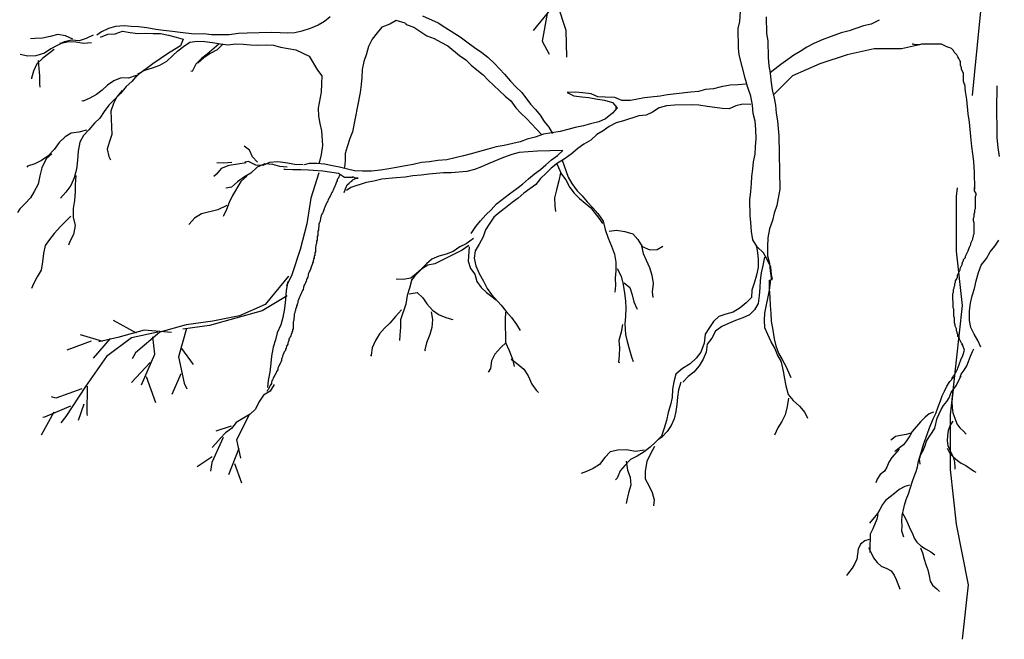
# Model space of a CAD drawing. Units: metres. Extents: x 144336.9 to 144369.6, y 6389187.2 to 6389210.6.
# Drawn here: x 144338.8 to 144340.2, y 6389201.6 to 6389202.6 of the extents above; entities that cross this region are included whole.
import ezdxf

# ---------------------------------------------------------------- set-up
doc = ezdxf.new("R2010")
doc.units = ezdxf.units.M
doc.layers.add('M-TRÄD', color=3, linetype='Continuous')

msp = doc.modelspace()

# ---------------------------------------------------------------- linework, layer by layer
at = {"layer": 'M-TRÄD'}
for p, q in [((144340.1888, 6389202.4789), (144340.1877, 6389202.4907)), ((144340.2369, 6389202.476), (144340.2367, 6389202.4878)), ((144340.1908, 6389202.4671), (144340.1888, 6389202.4789)), ((144340.2362, 6389202.4633), (144340.2369, 6389202.476)), ((144340.1929, 6389202.4454), (144340.1908, 6389202.4671)), ((144340.2371, 6389202.4088), (144340.2362, 6389202.4633)), ((144340.1949, 6389202.4327), (144340.1929, 6389202.4454)), ((144340.1971, 6389202.4109), (144340.1949, 6389202.4327)), ((144340.1983, 6389202.3955), (144340.1971, 6389202.4109)), ((144340.2382, 6389202.3943), (144340.2371, 6389202.4088)), ((144340.2002, 6389202.3846), (144340.1983, 6389202.3955)), ((144340.2403, 6389202.3807), (144340.2382, 6389202.3943)), ((144340.2013, 6389202.3729), (144340.2002, 6389202.3846)), ((144340.2025, 6389202.3565), (144340.2013, 6389202.3729)), ((144340.2029, 6389202.332), (144340.2025, 6389202.3565)), ((144340.2028, 6389202.3304), (144340.2029, 6389202.332)), ((144340.2333, 6389202.2444), (144340.2396, 6389202.2536)), ((144340.2209, 6389202.2261), (144340.2262, 6389202.2361)), ((144340.2262, 6389202.2361), (144340.2333, 6389202.2444)), ((144340.2086, 6389202.205), (144340.2129, 6389202.216)), ((144340.2129, 6389202.216), (144340.2209, 6389202.2261)), ((144340.2051, 6389202.1922), (144340.2086, 6389202.205)), ((144340.2026, 6389202.1804), (144340.2051, 6389202.1922)), ((144340.1991, 6389202.1694), (144340.2026, 6389202.1804)), ((144340.195, 6389202.1467), (144340.1966, 6389202.1585)), ((144340.1966, 6389202.1585), (144340.1991, 6389202.1694)), ((144340.1952, 6389202.1321), (144340.195, 6389202.1467)), ((144340.1972, 6389202.1213), (144340.1952, 6389202.1321)), ((144340.2019, 6389202.1114), (144340.1972, 6389202.1213)), ((144340.2075, 6389202.1015), (144340.2019, 6389202.1114)), ((144340.2122, 6389202.0915), (144340.2075, 6389202.1015))]:
    msp.add_line(p, q, dxfattribs=at)
for points in [[(144340.2703, 6389203.1195), (144340.2683, 6389203.0027), (144340.2689, 6389202.93), (144340.2579, 6389202.8506), (144340.2482, 6389202.7612), (144340.2206, 6389202.6785), (144340.2114, 6389202.5958), (144340.2022, 6389202.5038), (144340.1988, 6389202.4731)], [(144339.5987, 6389202.8611), (144339.5619, 6389202.8164), (144339.5543, 6389202.7746), (144339.5495, 6389202.733), (144339.5535, 6389202.6923), (144339.5604, 6389202.6519), (144339.5702, 6389202.6117), (144339.5829, 6389202.5719), (144339.5839, 6389202.5309)], [(144339.5704, 6389202.6163), (144339.5336, 6389202.5716)], [(144339.8966, 6389202.1945), (144339.8948, 6389202.2019), (144339.8937, 6389202.2128), (144339.889, 6389202.2236), (144339.8825, 6389202.2344), (144339.8733, 6389202.2434), (144339.8667, 6389202.2542), (144339.8647, 6389202.2668), (144339.8636, 6389202.2804), (144339.8625, 6389202.2913), (144339.8621, 6389202.3149), (144339.8637, 6389202.3277), (144339.8645, 6389202.3395), (144339.8652, 6389202.3504), (144339.8668, 6389202.3613), (144339.8676, 6389202.3722), (144339.8701, 6389202.3841), (144339.8708, 6389202.395), (144339.8715, 6389202.4077), (144339.8713, 6389202.4213), (144339.8702, 6389202.434), (144339.8673, 6389202.4458), (144339.8662, 6389202.4585), (144339.8633, 6389202.472), (144339.8585, 6389202.4865), (144339.8547, 6389202.4991), (144339.8459, 6389202.5344), (144339.8448, 6389202.5453), (144339.8444, 6389202.5743), (144339.8469, 6389202.5853), (144339.8484, 6389202.6089)], [(144339.226, 6389202.5919), (144339.2173, 6389202.5852), (144339.2079, 6389202.5796), (144339.1958, 6389202.5746), (144339.183, 6389202.5706), (144339.1723, 6389202.568), (144339.1611, 6389202.5674), (144339.1501, 6389202.5677), (144339.1364, 6389202.5685), (144339.1001, 6389202.5673), (144339.0871, 6389202.567), (144339.0728, 6389202.5651), (144339.0589, 6389202.5651), (144339.0459, 6389202.5648), (144339.0342, 6389202.5662), (144339.0203, 6389202.5661), (144338.9986, 6389202.5684), (144338.9868, 6389202.5698), (144338.9733, 6389202.5715), (144338.9615, 6389202.5728), (144338.9481, 6389202.5754), (144338.9355, 6389202.577), (144338.9244, 6389202.5773), (144338.9136, 6389202.5784), (144338.9004, 6389202.5773), (144338.8897, 6389202.5747), (144338.8794, 6389202.5693), (144338.872, 6389202.5643)], [(144339.3659, 6389202.5934), (144339.3898, 6389202.5832), (144339.4013, 6389202.5754), (144339.4227, 6389202.562), (144339.4333, 6389202.5544), (144339.4446, 6389202.5458), (144339.456, 6389202.538), (144339.4648, 6389202.5308), (144339.475, 6389202.5214), (144339.4904, 6389202.5054), (144339.4993, 6389202.4945), (144339.5078, 6389202.4854), (144339.5164, 6389202.4773), (144339.5296, 6389202.4599), (144339.5373, 6389202.4519), (144339.544, 6389202.4433), (144339.5504, 6389202.4337), (144339.5571, 6389202.425), (144339.5627, 6389202.4156)], [(144339.5546, 6389202.5971), (144339.547, 6389202.5553), (144339.5577, 6389202.5358)], [(144339.8868, 6389202.5923), (144339.8872, 6389202.5669), (144339.8892, 6389202.556), (144339.8896, 6389202.5306), (144339.8907, 6389202.5179), (144339.8927, 6389202.507), (144339.8937, 6389202.4961), (144339.8958, 6389202.4816), (144339.8987, 6389202.469), (144339.9007, 6389202.4581), (144339.9018, 6389202.4463), (144339.9038, 6389202.4345), (144339.9049, 6389202.4228), (144339.906, 6389202.4119), (144339.9073, 6389202.3311), (144339.9048, 6389202.3174), (144339.9031, 6389202.3065), (144339.8988, 6389202.2946), (144339.8962, 6389202.2837), (144339.8919, 6389202.2709), (144339.8894, 6389202.2572), (144339.8887, 6389202.2436), (144339.8889, 6389202.23), (144339.8918, 6389202.2182), (144339.8929, 6389202.2074), (144339.8949, 6389202.1929)], [(144339.3396, 6389202.5826), (144339.3257, 6389202.5864), (144339.3163, 6389202.5808), (144339.3044, 6389202.5766), (144339.2972, 6389202.5679), (144339.2897, 6389202.5582), (144339.2839, 6389202.5473), (144339.2808, 6389202.5359), (144339.2768, 6389202.5247), (144339.2743, 6389202.5122), (144339.2739, 6389202.5003), (144339.2727, 6389202.4894), (144339.2713, 6389202.4776), (144339.2598, 6389202.4179), (144339.2559, 6389202.4076), (144339.2517, 6389202.3954), (144339.2487, 6389202.3849), (144339.2485, 6389202.3739), (144339.2474, 6389202.3639)], [(144339.3396, 6389202.5826), (144339.3413, 6389202.5806), (144339.3525, 6389202.5766), (144339.3722, 6389202.5635), (144339.3834, 6389202.5595), (144339.3934, 6389202.5538), (144339.4043, 6389202.548), (144339.4218, 6389202.5335), (144339.4317, 6389202.527), (144339.4394, 6389202.519), (144339.4481, 6389202.5118), (144339.4578, 6389202.5044), (144339.4655, 6389202.4964), (144339.4913, 6389202.472), (144339.5, 6389202.4647), (144339.5072, 6389202.4541), (144339.5149, 6389202.4461), (144339.5235, 6389202.438), (144339.5389, 6389202.422), (144339.5465, 6389202.4132)], [(144340.058, 6389202.5871), (144340.0558, 6389202.5859), (144340.0459, 6389202.5812), (144340.0341, 6389202.5783), (144340.0124, 6389202.5707), (144340.0007, 6389202.5678), (144339.9853, 6389202.5621), (144339.9718, 6389202.5573), (144339.9592, 6389202.5517), (144339.9483, 6389202.546), (144339.9385, 6389202.5395), (144339.9286, 6389202.5339), (144339.9196, 6389202.5274), (144339.9088, 6389202.52), (144339.8998, 6389202.5126), (144339.8926, 6389202.5073)], [(144338.8665, 6389202.5645), (144338.8562, 6389202.5591), (144338.8453, 6389202.5556), (144338.8345, 6389202.5568), (144338.8229, 6389202.5544), (144338.8023, 6389202.5436), (144338.7927, 6389202.5371), (144338.7799, 6389202.5331), (144338.7678, 6389202.5327), (144338.7562, 6389202.535)], [(144338.8357, 6389202.5584), (144338.8246, 6389202.5633), (144338.813, 6389202.5656), (144338.8013, 6389202.5623), (144338.7897, 6389202.5599), (144338.7785, 6389202.5593), (144338.7719, 6389202.5587)], [(144338.8779, 6389202.5613), (144338.8889, 6389202.5657), (144338.9001, 6389202.5663), (144338.9111, 6389202.5706), (144338.9227, 6389202.5683), (144338.9345, 6389202.567), (144338.9457, 6389202.5676), (144338.9576, 6389202.5671), (144338.9687, 6389202.5668), (144338.9811, 6389202.5644), (144338.9925, 6389202.5613), (144339.0031, 6389202.5583), (144338.9992, 6389202.548), (144338.9898, 6389202.5424), (144338.9793, 6389202.5361), (144338.957, 6389202.521), (144338.9354, 6389202.5049), (144338.9305, 6389202.4999)], [(144338.8642, 6389202.5529), (144338.8519, 6389202.5515), (144338.8403, 6389202.5538), (144338.8293, 6389202.5541), (144338.8186, 6389202.5515), (144338.816, 6389202.552)], [(144338.9346, 6389202.5059), (144338.9449, 6389202.5113), (144338.9567, 6389202.5146), (144338.9677, 6389202.5189), (144338.9782, 6389202.5252), (144338.987, 6389202.5328), (144338.995, 6389202.5405), (144339.0037, 6389202.5471), (144339.0132, 6389202.5536), (144339.0246, 6389202.5551), (144339.0357, 6389202.5548), (144339.0474, 6389202.5534), (144339.0599, 6389202.551), (144339.0708, 6389202.5498), (144339.0831, 6389202.5511), (144339.0941, 6389202.5508), (144339.105, 6389202.5497), (144339.116, 6389202.5494), (144339.129, 6389202.5496), (144339.1401, 6389202.5493), (144339.1506, 6389202.5464), (144339.1737, 6389202.5419), (144339.1941, 6389202.5324), (144339.2067, 6389202.5114), (144339.2133, 6389202.5027), (144339.2129, 6389202.4908), (144339.2122, 6389202.478), (144339.2076, 6389202.4539), (144339.208, 6389202.4418), (144339.2104, 6389202.4303), (144339.2129, 6389202.4196), (144339.2141, 6389202.3972), (144339.2124, 6389202.3836), (144339.2095, 6389202.3731), (144339.2088, 6389202.3697)], [(144339.0571, 6389202.5506), (144339.0393, 6389202.5356), (144339.0307, 6389202.5289), (144339.0225, 6389202.5203), (144339.0167, 6389202.5094), (144339.0149, 6389202.5098)], [(144339.0637, 6389202.5512), (144339.0544, 6389202.5419), (144339.0442, 6389202.5365), (144339.0346, 6389202.53), (144339.0257, 6389202.5225), (144339.0255, 6389202.5216)], [(144340.1237, 6389202.5509), (144340.0921, 6389202.5438), (144340.0507, 6389202.5438), (144340.0093, 6389202.5346), (144339.968, 6389202.5209), (144339.9266, 6389202.5025), (144339.899, 6389202.4749)], [(144340.1871, 6389202.4901), (144340.1871, 6389202.4915), (144340.1857, 6389202.4942), (144340.1857, 6389202.5066), (144340.1829, 6389202.5122), (144340.1829, 6389202.5149), (144340.1815, 6389202.5191), (144340.1815, 6389202.5246), (144340.1802, 6389202.526), (144340.1788, 6389202.5288), (144340.1774, 6389202.5315), (144340.176, 6389202.5343), (144340.1719, 6389202.5384), (144340.1705, 6389202.5412), (144340.1677, 6389202.544), (144340.165, 6389202.5453), (144340.1608, 6389202.5467), (144340.1525, 6389202.5509), (144340.1221, 6389202.5509), (144340.1193, 6389202.5495), (144340.1124, 6389202.5495), (144340.1097, 6389202.5509), (144340.1083, 6389202.5509)], [(144338.8077, 6389202.5426), (144338.7903, 6389202.5293), (144338.7812, 6389202.5209), (144338.7763, 6389202.5098), (144338.7734, 6389202.4993), (144338.7732, 6389202.4984)], [(144338.7832, 6389202.526), (144338.7845, 6389202.5138), (144338.7851, 6389202.5025), (144338.7855, 6389202.4904), (144338.7856, 6389202.4858)], [(144338.9339, 6389202.5041), (144338.9336, 6389202.5036), (144338.9253, 6389202.4941), (144338.9165, 6389202.4866), (144338.908, 6389202.4762), (144338.8988, 6389202.4669), (144338.8906, 6389202.4583), (144338.8832, 6389202.4487), (144338.8767, 6389202.4388), (144338.8687, 6389202.4311), (144338.8602, 6389202.4208), (144338.8521, 6389202.4122), (144338.8464, 6389202.4022), (144338.8438, 6389202.3888), (144338.843, 6389202.3751), (144338.8413, 6389202.3615), (144338.8379, 6389202.3483), (144338.8328, 6389202.3364), (144338.8253, 6389202.3267), (144338.817, 6389202.3172)], [(144338.932, 6389202.5034), (144338.9201, 6389202.4993), (144338.909, 6389202.4996), (144338.898, 6389202.4952), (144338.8884, 6389202.4888), (144338.8805, 6389202.4811), (144338.8718, 6389202.4744), (144338.8615, 6389202.469), (144338.8514, 6389202.4645), (144338.8496, 6389202.4648)], [(144339.8557, 6389202.4901), (144339.8439, 6389202.489), (144339.8321, 6389202.4888), (144339.8185, 6389202.4859), (144339.8068, 6389202.4829), (144339.795, 6389202.4818), (144339.7842, 6389202.4789), (144339.7724, 6389202.4779), (144339.7506, 6389202.4757), (144339.737, 6389202.4737), (144339.7262, 6389202.4717), (144339.7026, 6389202.4695), (144339.6809, 6389202.4655), (144339.6681, 6389202.4653), (144339.6572, 6389202.4697), (144339.6426, 6389202.4703), (144339.6317, 6389202.4711), (144339.6217, 6389202.4755), (144339.6089, 6389202.4771), (144339.5971, 6389202.4778), (144339.5853, 6389202.4776), (144339.5954, 6389202.4723), (144339.6072, 6389202.4707), (144339.6181, 6389202.47), (144339.6309, 6389202.4674), (144339.6418, 6389202.4658), (144339.6537, 6389202.4623), (144339.6611, 6389202.4543), (144339.6539, 6389202.446), (144339.6432, 6389202.4377), (144339.6332, 6389202.433), (144339.6206, 6389202.43), (144339.6097, 6389202.4271), (144339.5971, 6389202.4242), (144339.5862, 6389202.4213), (144339.5745, 6389202.4184), (144339.5491, 6389202.4144), (144339.5365, 6389202.4096), (144339.5247, 6389202.4067), (144339.5139, 6389202.4029), (144339.503, 6389202.4), (144339.4894, 6389202.3971), (144339.4777, 6389202.3951), (144339.4668, 6389202.3922), (144339.4397, 6389202.3845), (144339.4279, 6389202.3816), (144339.4026, 6389202.3757), (144339.389, 6389202.3746), (144339.3763, 6389202.3726), (144339.3645, 6389202.3715), (144339.3519, 6389202.3686), (144339.3401, 6389202.3665), (144339.3265, 6389202.3636), (144339.3148, 6389202.3616), (144339.3021, 6389202.3596), (144339.2885, 6389202.3585), (144339.2749, 6389202.3582), (144339.263, 6389202.359), (144339.2521, 6389202.3615), (144339.2403, 6389202.3641), (144339.2293, 6389202.3666), (144339.2175, 6389202.3691), (144339.2057, 6389202.3699), (144339.1939, 6389202.3697), (144339.1866, 6389202.3677)], [(144338.9106, 6389202.4804), (144338.9023, 6389202.4709), (144338.8976, 6389202.4607), (144338.8935, 6389202.4494), (144338.8941, 6389202.4382), (144338.8944, 6389202.4252), (144338.895, 6389202.414), (144338.8908, 6389202.4019), (144338.8878, 6389202.3914), (144338.8904, 6389202.3807), (144338.8931, 6389202.3756)], [(144339.8635, 6389202.4593), (144339.8516, 6389202.46), (144339.8408, 6389202.4572), (144339.8309, 6389202.4525), (144339.82, 6389202.4532), (144339.8091, 6389202.4548), (144339.7972, 6389202.4565), (144339.7845, 6389202.4581), (144339.7736, 6389202.4588), (144339.7482, 6389202.4584), (144339.7355, 6389202.4573), (144339.7246, 6389202.4544), (144339.7147, 6389202.4479), (144339.7048, 6389202.4432), (144339.6939, 6389202.4421), (144339.6704, 6389202.4345), (144339.6596, 6389202.4316), (144339.6488, 6389202.4259), (144339.6398, 6389202.4194), (144339.6299, 6389202.4138), (144339.621, 6389202.4055), (144339.6102, 6389202.399), (144339.6012, 6389202.3925), (144339.5913, 6389202.3842), (144339.5806, 6389202.3767), (144339.5707, 6389202.3702), (144339.5608, 6389202.3628), (144339.5528, 6389202.3545), (144339.5447, 6389202.3471), (144339.5376, 6389202.3379), (144339.5196, 6389202.3249), (144339.5107, 6389202.3175), (144339.5017, 6389202.311), (144339.4918, 6389202.3027), (144339.4829, 6389202.2962), (144339.4739, 6389202.2888), (144339.4677, 6389202.2796), (144339.4615, 6389202.2695), (144339.458, 6389202.2586), (144339.4519, 6389202.2476), (144339.4457, 6389202.2375), (144339.444, 6389202.2266), (144339.4469, 6389202.2148), (144339.4517, 6389202.2031), (144339.4582, 6389202.1914), (144339.4638, 6389202.1806), (144339.4703, 6389202.1716), (144339.4851, 6389202.1555), (144339.4925, 6389202.1456), (144339.5008, 6389202.1367), (144339.5083, 6389202.1259), (144339.5139, 6389202.1169)], [(144339.6591, 6389202.4564), (144339.6591, 6389202.452)], [(144338.8565, 6389202.4206), (144338.8447, 6389202.4173), (144338.8334, 6389202.4158), (144338.824, 6389202.4102), (144338.8149, 6389202.4018), (144338.8073, 6389202.3912), (144338.798, 6389202.381), (144338.7884, 6389202.3746), (144338.7781, 6389202.3692), (144338.7672, 6389202.3657), (144338.766, 6389202.3641)], [(144339.1157, 6389202.3721), (144339.1083, 6389202.3801), (144339.1036, 6389202.39), (144339.0954, 6389202.3963)], [(144338.8042, 6389202.3845), (144338.7953, 6389202.3769), (144338.789, 6389202.3634), (144338.7857, 6389202.3511), (144338.7832, 6389202.3386), (144338.7774, 6389202.3277), (144338.7718, 6389202.3177), (144338.7637, 6389202.3091), (144338.7557, 6389202.3014), (144338.7518, 6389202.2957)], [(144339.4398, 6389202.2637), (144339.4469, 6389202.2747), (144339.454, 6389202.283), (144339.462, 6389202.2922), (144339.4701, 6389202.2996), (144339.4781, 6389202.3088), (144339.4979, 6389202.3237), (144339.5086, 6389202.332), (144339.5176, 6389202.3385), (144339.5266, 6389202.3468), (144339.5355, 6389202.3542), (144339.5445, 6389202.3607), (144339.5526, 6389202.3681), (144339.5615, 6389202.3755), (144339.5705, 6389202.382), (144339.5785, 6389202.3894), (144339.5404, 6389202.3888), (144339.5259, 6389202.3877), (144339.5123, 6389202.3865), (144339.5015, 6389202.3836), (144339.4888, 6389202.3789), (144339.4654, 6389202.3695), (144339.4554, 6389202.3648), (144339.4446, 6389202.3609), (144339.4329, 6389202.358), (144339.4093, 6389202.3558), (144339.3975, 6389202.3557), (144339.3757, 6389202.3535), (144339.3639, 6389202.3524), (144339.3512, 6389202.3513), (144339.3395, 6389202.3493), (144339.3259, 6389202.3482), (144339.3041, 6389202.346), (144339.2923, 6389202.3431), (144339.2806, 6389202.3411), (144339.2571, 6389202.3334), (144339.2508, 6389202.3288)], [(144339.0985, 6389202.3709), (144339.0858, 6389202.3689), (144339.0722, 6389202.3668), (144339.0605, 6389202.3621), (144339.0534, 6389202.3538), (144339.0498, 6389202.3501)], [(144339.0767, 6389202.3714), (144339.0649, 6389202.3703), (144339.054, 6389202.3711)], [(144339.1606, 6389202.3641), (144339.1497, 6389202.3653), (144339.1389, 6389202.3685), (144339.1268, 6389202.3694), (144339.1154, 6389202.3645), (144339.1058, 6389202.3555), (144339.096, 6389202.3497), (144339.0853, 6389202.3423), (144339.0761, 6389202.3341), (144339.0679, 6389202.3326)], [(144339.1848, 6389202.3677), (144339.1721, 6389202.3684), (144339.1584, 6389202.3709), (144339.1466, 6389202.3726), (144339.1339, 6389202.3714), (144339.124, 6389202.3667), (144339.1131, 6389202.3675), (144339.1021, 6389202.3727), (144339.0967, 6389202.3718)], [(144339.5696, 6389202.3694), (144339.5766, 6389202.3537), (144339.5832, 6389202.345), (144339.5893, 6389202.3337), (144339.596, 6389202.325), (144339.6037, 6389202.317), (144339.6212, 6389202.3025), (144339.6345, 6389202.2851), (144339.6388, 6389202.2788)], [(144339.5777, 6389202.3748), (144339.5867, 6389202.349), (144339.5923, 6389202.3396), (144339.6004, 6389202.3287), (144339.6081, 6389202.3208), (144339.6156, 6389202.3119), (144339.624, 6389202.3029), (144339.6316, 6389202.294), (144339.6395, 6389202.2823), (144339.6426, 6389202.2697), (144339.6475, 6389202.2567), (144339.6525, 6389202.2446), (144339.6567, 6389202.2327), (144339.6589, 6389202.2203), (144339.6591, 6389202.2073), (144339.658, 6389202.1964), (144339.6586, 6389202.1852), (144339.6576, 6389202.1752)], [(144338.8403, 6389202.3516), (144338.8395, 6389202.3378), (144338.8392, 6389202.3268), (144338.8386, 6389202.314), (144338.8362, 6389202.3015), (144338.8364, 6389202.2885), (144338.8395, 6389202.2759), (144338.8369, 6389202.2625), (144338.8311, 6389202.2516), (144338.8292, 6389202.2464)], [(144339.0997, 6389202.3506), (144339.0906, 6389202.3424), (144339.078, 6389202.3213), (144339.0728, 6389202.3107), (144339.0687, 6389202.3004), (144339.064, 6389202.2906), (144339.0635, 6389202.2898)], [(144339.2409, 6389202.3526), (144339.24, 6389202.3517), (144339.2391, 6389202.3499), (144339.2382, 6389202.3473), (144339.2364, 6389202.3455), (144339.2364, 6389202.3437), (144339.2356, 6389202.3419), (144339.2347, 6389202.3392), (144339.2338, 6389202.3375), (144339.2329, 6389202.3357), (144339.232, 6389202.333), (144339.2311, 6389202.3312), (144339.2302, 6389202.3295), (144339.2293, 6389202.3277), (144339.2284, 6389202.3259), (144339.2275, 6389202.3241), (144339.2267, 6389202.3223), (144339.2258, 6389202.3206), (144339.2249, 6389202.3188), (144339.224, 6389202.317), (144339.2231, 6389202.3152), (144339.2222, 6389202.3135), (144339.2213, 6389202.3108), (144339.2204, 6389202.3099), (144339.2195, 6389202.3072), (144339.2186, 6389202.3063), (144339.2178, 6389202.3037), (144339.2169, 6389202.3019), (144339.2169, 6389202.301), (144339.216, 6389202.2983), (144339.2151, 6389202.2966), (144339.2142, 6389202.2948), (144339.2133, 6389202.293), (144339.2124, 6389202.2912), (144339.2124, 6389202.2894), (144339.2115, 6389202.2877), (144339.2115, 6389202.2859), (144339.2106, 6389202.2841), (144339.2106, 6389202.2823), (144339.2097, 6389202.2805), (144339.2089, 6389202.2779), (144339.2089, 6389202.2734), (144339.208, 6389202.2725), (144339.208, 6389202.269), (144339.2071, 6389202.2672), (144339.2071, 6389202.261), (144339.2062, 6389202.2592), (144339.2062, 6389202.2539), (144339.2053, 6389202.2521), (144339.2053, 6389202.2485), (144339.2044, 6389202.2467), (144339.2044, 6389202.245), (144339.2035, 6389202.2432), (144339.2035, 6389202.2361), (144339.2026, 6389202.2343), (144339.2026, 6389202.2307), (144339.2017, 6389202.2298), (144339.2017, 6389202.2272), (144339.2008, 6389202.2254), (144339.2008, 6389202.2236), (144339.2, 6389202.2227), (144339.2, 6389202.2209), (144339.1991, 6389202.2192), (144339.1991, 6389202.2183), (144339.1982, 6389202.2156), (144339.1973, 6389202.2138), (144339.1973, 6389202.2129), (144339.1964, 6389202.2112), (144339.1955, 6389202.2085), (144339.1946, 6389202.2067), (144339.1937, 6389202.204), (144339.1928, 6389202.2023), (144339.1928, 6389202.2005), (144339.1919, 6389202.1978), (144339.1911, 6389202.196), (144339.1902, 6389202.1934), (144339.1893, 6389202.1916), (144339.1884, 6389202.1889), (144339.1875, 6389202.1871), (144339.1866, 6389202.1854), (144339.1857, 6389202.1827), (144339.1857, 6389202.1818), (144339.1848, 6389202.1791), (144339.1839, 6389202.1774), (144339.183, 6389202.1756), (144339.1822, 6389202.1738), (144339.1813, 6389202.172), (144339.1804, 6389202.1694), (144339.1795, 6389202.1676), (144339.1786, 6389202.1649), (144339.1777, 6389202.1631), (144339.1768, 6389202.1613), (144339.1768, 6389202.1587), (144339.1759, 6389202.1569), (144339.1759, 6389202.156), (144339.175, 6389202.1542), (144339.175, 6389202.1524), (144339.1741, 6389202.1507), (144339.1733, 6389202.1489), (144339.1733, 6389202.1471), (144339.1724, 6389202.1453), (144339.1724, 6389202.1436), (144339.1715, 6389202.1418), (144339.1715, 6389202.1382), (144339.1706, 6389202.1355), (144339.1706, 6389202.132), (144339.1697, 6389202.1302), (144339.1697, 6389202.1195), (144339.1688, 6389202.1178), (144339.1688, 6389202.116), (144339.1679, 6389202.1142), (144339.1679, 6389202.1133), (144339.167, 6389202.1106), (144339.1661, 6389202.1089), (144339.1652, 6389202.1071), (144339.1644, 6389202.1053), (144339.1635, 6389202.1035), (144339.1635, 6389202.1017), (144339.1626, 6389202.1), (144339.1617, 6389202.0982), (144339.1617, 6389202.0964), (144339.1608, 6389202.0946), (144339.1599, 6389202.0929), (144339.159, 6389202.0902), (144339.1581, 6389202.0884), (144339.1581, 6389202.0866), (144339.1563, 6389202.0848), (144339.1555, 6389202.0831), (144339.1546, 6389202.0804), (144339.1537, 6389202.0786), (144339.1537, 6389202.0768), (144339.1528, 6389202.0751), (144339.1519, 6389202.0733), (144339.1519, 6389202.0715), (144339.151, 6389202.0688), (144339.1501, 6389202.0671), (144339.1492, 6389202.0653), (144339.1474, 6389202.0617), (144339.1466, 6389202.0599), (144339.1466, 6389202.0573), (144339.1448, 6389202.0546), (144339.1439, 6389202.0528), (144339.1421, 6389202.0493), (144339.1412, 6389202.0475), (144339.1394, 6389202.0439), (144339.1386, 6389202.0421), (144339.1377, 6389202.0404), (144339.1368, 6389202.0386), (144339.1368, 6389202.0368), (144339.1359, 6389202.035), (144339.135, 6389202.0333), (144339.1341, 6389202.0315), (144339.1323, 6389202.0279), (144339.1314, 6389202.027), (144339.1305, 6389202.0252), (144339.1297, 6389202.0252)], [(144339.2605, 6389202.3489), (144339.2478, 6389202.3487), (144339.2386, 6389202.3549), (144339.2149, 6389202.3582), (144339.1931, 6389202.3597), (144339.1813, 6389202.3604), (144339.1695, 6389202.3602), (144339.1577, 6389202.3609), (144339.1559, 6389202.3609)], [(144339.2088, 6389202.3559), (144339.1966, 6389202.3172), (144339.1905, 6389202.2785), (144339.1803, 6389202.2398), (144339.168, 6389202.2011), (144339.1599, 6389202.1848)], [(144339.247, 6389202.3259), (144339.2489, 6389202.3317), (144339.2518, 6389202.3374), (144339.2547, 6389202.3403), (144339.2566, 6389202.3422), (144339.2585, 6389202.3431), (144339.2604, 6389202.3451), (144339.2642, 6389202.347), (144339.2662, 6389202.3479), (144339.2681, 6389202.3479), (144339.2642, 6389202.3479), (144339.2604, 6389202.3498), (144339.2594, 6389202.3489)], [(144339.5751, 6389202.3558), (144339.5727, 6389202.3434), (144339.5692, 6389202.3302), (144339.5659, 6389202.3179), (144339.5663, 6389202.3057), (144339.5674, 6389202.2972)], [(144340.1761, 6389202.333), (144340.1747, 6389202.32), (144340.1747, 6389202.2373), (144340.1838, 6389202.1545), (144340.1747, 6389202.0718), (144340.1655, 6389201.9891), (144340.1655, 6389201.9064), (144340.1747, 6389201.8236), (144340.193, 6389201.7317), (144340.1838, 6389201.649)], [(144340.1848, 6389202.0957), (144340.1827, 6389202.0978), (144340.1817, 6389202.0998), (144340.1796, 6389202.1039), (144340.1786, 6389202.107), (144340.1775, 6389202.108), (144340.1775, 6389202.1111), (144340.1765, 6389202.1121), (144340.1764, 6389202.1142), (144340.1754, 6389202.1162), (144340.1754, 6389202.1193), (144340.1743, 6389202.1214), (144340.1733, 6389202.1234), (144340.1733, 6389202.1255), (144340.1722, 6389202.1285), (144340.1722, 6389202.1358), (144340.1711, 6389202.1388), (144340.1711, 6389202.1491), (144340.17, 6389202.1512), (144340.1699, 6389202.1728), (144340.1709, 6389202.1748), (144340.1709, 6389202.179), (144340.1719, 6389202.181), (144340.1719, 6389202.1831), (144340.1729, 6389202.1851), (144340.1729, 6389202.1882), (144340.1739, 6389202.1903), (144340.1739, 6389202.1923), (144340.1749, 6389202.1934), (144340.1759, 6389202.1954), (144340.1769, 6389202.1975), (144340.1769, 6389202.2006), (144340.1779, 6389202.2027), (144340.1789, 6389202.2047), (144340.18, 6389202.2068), (144340.181, 6389202.2089), (144340.181, 6389202.2109), (144340.182, 6389202.213), (144340.183, 6389202.215), (144340.184, 6389202.2171), (144340.184, 6389202.2181), (144340.185, 6389202.2212), (144340.186, 6389202.2223), (144340.186, 6389202.2243), (144340.187, 6389202.2254), (144340.1891, 6389202.2274), (144340.1891, 6389202.2295), (144340.1901, 6389202.2315), (144340.1911, 6389202.2336), (144340.1921, 6389202.2357), (144340.1931, 6389202.2377), (144340.1941, 6389202.2408), (144340.1952, 6389202.2429), (144340.1962, 6389202.245), (144340.1972, 6389202.247), (144340.1972, 6389202.2491), (144340.1982, 6389202.2511), (144340.2002, 6389202.2553), (144340.2002, 6389202.2573), (144340.2012, 6389202.2594), (144340.2012, 6389202.2615), (144340.2022, 6389202.2635), (144340.2021, 6389202.28), (144340.2011, 6389202.2831), (144340.201, 6389202.2872), (144340.2021, 6389202.2892), (144340.202, 6389202.2933), (144340.203, 6389202.2964), (144340.203, 6389202.2995), (144340.204, 6389202.3016), (144340.2039, 6389202.3201), (144340.2049, 6389202.3222), (144340.2049, 6389202.3242), (144340.2028, 6389202.3283), (144340.2028, 6389202.3335)], [(144339.0692, 6389202.3065), (144339.0557, 6389202.2997), (144339.0308, 6389202.2934), (144339.0205, 6389202.2869), (144339.0121, 6389202.2781), (144339.0117, 6389202.2773)], [(144338.833, 6389202.2901), (144338.8171, 6389202.2747), (144338.8075, 6389202.2636), (144338.8003, 6389202.2548), (144338.7939, 6389202.2459), (144338.7915, 6389202.2334), (144338.79, 6389202.2207), (144338.7876, 6389202.2083), (144338.7819, 6389202.1983), (144338.7761, 6389202.1874), (144338.773, 6389202.1806)], [(144339.6486, 6389202.2676), (144339.66, 6389202.2691), (144339.6725, 6389202.2667), (144339.6848, 6389202.2634), (144339.6923, 6389202.2545), (144339.6986, 6389202.244), (144339.7106, 6389202.2389), (144339.7218, 6389202.2395), (144339.7302, 6389202.2444)], [(144339.4434, 6389202.2561), (144339.4321, 6389202.2481), (144339.4222, 6389202.2435), (144339.4124, 6389202.2368), (144339.4017, 6389202.2325), (144339.3905, 6389202.2294), (144339.3798, 6389202.2251), (144339.3717, 6389202.2177), (144339.354, 6389202.1996), (144339.3495, 6389202.1936)], [(144339.4359, 6389202.2455), (144339.4261, 6389202.2388), (144339.4159, 6389202.2334), (144339.406, 6389202.2287), (144339.3957, 6389202.2232), (144339.3847, 6389202.2181), (144339.3738, 6389202.2158), (144339.3644, 6389202.21), (144339.3563, 6389202.2026), (144339.3555, 6389202.2029)], [(144339.8714, 6389202.2461), (144339.8734, 6389202.2352), (144339.8745, 6389202.2243), (144339.8747, 6389202.2125), (144339.8721, 6389202.2007), (144339.8687, 6389202.1888), (144339.8652, 6389202.1779), (144339.8645, 6389202.167), (144339.8564, 6389202.1587), (144339.8475, 6389202.1513), (144339.8367, 6389202.1447), (144339.8258, 6389202.1418), (144339.815, 6389202.138), (144339.8069, 6389202.1306), (144339.8007, 6389202.1215), (144339.7945, 6389202.1114), (144339.7929, 6389202.0977), (144339.7877, 6389202.084), (144339.7806, 6389202.0748), (144339.7716, 6389202.0665), (144339.76, 6389202.0591), (144339.7501, 6389202.0507), (144339.7467, 6389202.0389), (144339.745, 6389202.0279), (144339.7443, 6389202.0152), (144339.7418, 6389202.0043), (144339.7383, 6389201.9924), (144339.7358, 6389201.9806), (144339.7323, 6389201.9687), (144339.728, 6389201.9568), (144339.7191, 6389201.9476), (144339.711, 6389201.9402), (144339.702, 6389201.9328), (144339.6912, 6389201.9263), (144339.6813, 6389201.9216), (144339.6724, 6389201.9124), (144339.6653, 6389201.9041), (144339.6609, 6389201.8931), (144339.6582, 6389201.8904)], [(144339.6979, 6389202.2451), (144339.7003, 6389202.2335), (144339.7048, 6389202.2234), (144339.71, 6389202.2122), (144339.7133, 6389202.2005), (144339.7155, 6389202.188), (144339.714, 6389202.1754), (144339.7151, 6389202.1668)], [(144339.4365, 6389202.2437), (144339.435, 6389202.2219), (144339.4388, 6389202.211), (144339.4453, 6389202.2021), (144339.4482, 6389202.1912), (144339.4547, 6389202.1822), (144339.463, 6389202.1742), (144339.4731, 6389202.1671), (144339.4768, 6389202.1635)], [(144339.8844, 6389202.2281), (144339.8819, 6389202.2154), (144339.8793, 6389202.2044), (144339.8777, 6389202.1926), (144339.877, 6389202.1817), (144339.8762, 6389202.1699), (144339.8746, 6389202.158), (144339.8693, 6389202.148), (144339.8613, 6389202.1406), (144339.8514, 6389202.1359), (144339.8405, 6389202.1321), (144339.8297, 6389202.1274), (144339.8198, 6389202.1227), (144339.8099, 6389202.1161), (144339.8046, 6389202.1052), (144339.7975, 6389202.096), (144339.7959, 6389202.0841), (144339.7915, 6389202.0732), (144339.7853, 6389202.0631), (144339.7773, 6389202.0539), (144339.7683, 6389202.0474), (144339.7612, 6389202.0391), (144339.7611, 6389202.0386)], [(144339.3569, 6389202.2032), (144339.348, 6389202.1961), (144339.3363, 6389202.1942), (144339.3257, 6389202.1948)], [(144339.6607, 6389202.2107), (144339.6668, 6389202.1993), (144339.6699, 6389202.1867), (144339.672, 6389202.1734), (144339.6735, 6389202.162), (144339.6741, 6389202.1508), (144339.6734, 6389202.1379), (144339.6723, 6389202.1271), (144339.6738, 6389202.111), (144339.6763, 6389202.1004), (144339.6794, 6389202.0878), (144339.6829, 6389202.0769), (144339.6852, 6389202.07)], [(144339.1629, 6389202.1992), (144339.1273, 6389202.1562), (144339.0883, 6389202.1392), (144339.0481, 6389202.131), (144339.0075, 6389202.1257), (144338.9677, 6389202.1145), (144338.9306, 6389202.0831), (144338.9259, 6389202.0737)], [(144339.1619, 6389202.1912), (144339.1592, 6389202.1774), (144339.1584, 6389202.1637), (144339.1567, 6389202.1501), (144339.1541, 6389202.1368), (144339.1509, 6389202.1254), (144339.1458, 6389202.1134), (144339.1429, 6389202.1029), (144339.1397, 6389202.0915), (144339.1371, 6389202.0781), (144339.136, 6389202.0672), (144339.1343, 6389202.0537), (144339.1318, 6389202.0412), (144339.1307, 6389202.0303)], [(144339.3499, 6389202.1945), (144339.3462, 6389202.1812), (144339.3424, 6389202.17), (144339.3407, 6389202.1569), (144339.3324, 6389202.1328), (144339.3326, 6389202.1218), (144339.3313, 6389202.1096), (144339.331, 6389202.1018)], [(144339.6714, 6389202.1892), (144339.6801, 6389202.182), (144339.6836, 6389202.1711), (144339.6861, 6389202.1604), (144339.6906, 6389202.1503), (144339.6914, 6389202.1493)], [(144339.9096, 6389202.0705), (144339.9042, 6389202.08), (144339.8998, 6389202.0902), (144339.8943, 6389202.0996), (144339.8892, 6389202.1109), (144339.8848, 6389202.121), (144339.8843, 6389202.1323), (144339.8847, 6389202.1433), (144339.8918, 6389202.178), (144339.8933, 6389202.1897), (144339.8932, 6389202.1942)], [(144339.8912, 6389202.1929), (144339.8913, 6389202.1799), (144339.8923, 6389202.1668), (144339.8926, 6389202.1546), (144339.8938, 6389202.1424), (144339.8943, 6389202.1311), (144339.897, 6389202.1176), (144339.8989, 6389202.1042), (144339.9014, 6389202.0935), (144339.9056, 6389202.0825), (144339.9111, 6389202.073), (144339.9171, 6389202.0616), (144339.9222, 6389202.0503), (144339.9244, 6389202.0456)], [(144339.3455, 6389202.1726), (144339.358, 6389202.1742), (144339.3666, 6389202.1666), (144339.3724, 6389202.1572), (144339.3811, 6389202.1475), (144339.3909, 6389202.1404), (144339.4029, 6389202.1362), (144339.4116, 6389202.1335)], [(144339.1609, 6389202.1694), (144339.1226, 6389202.1467), (144339.0828, 6389202.1356), (144339.043, 6389202.1244), (144339.0025, 6389202.1191)], [(144339.3339, 6389202.148), (144339.3247, 6389202.1381), (144339.3164, 6389202.1278), (144339.3083, 6389202.1204), (144339.3007, 6389202.1118), (144339.2944, 6389202.1017), (144339.2897, 6389202.0908), (144339.2879, 6389202.0797), (144339.2872, 6389202.0781)], [(144339.3792, 6389202.1454), (144339.3811, 6389202.1337), (144339.3798, 6389202.1214), (144339.3772, 6389202.1107), (144339.3718, 6389202.0981), (144339.3692, 6389202.0874), (144339.3697, 6389202.0862)], [(144339.4918, 6389202.1449), (144339.4911, 6389202.1339), (144339.4917, 6389202.0985), (144339.4973, 6389202.0868), (144339.5021, 6389202.0733), (144339.505, 6389202.0624)], [(144338.9325, 6389202.1129), (144338.8976, 6389202.1318)], [(144339.6692, 6389202.1258), (144339.667, 6389202.1142), (144339.6637, 6389202.1019), (144339.6643, 6389202.0907), (144339.664, 6389202.0797), (144339.6628, 6389202.0688), (144339.6646, 6389202.0684)], [(144338.9648, 6389202.1142), (144338.9246, 6389202.1059), (144338.8871, 6389202.0774), (144338.8548, 6389202.0319), (144338.8253, 6389201.9868), (144338.8178, 6389201.977)], [(144338.8812, 6389202.1002), (144338.8474, 6389202.1105)], [(144338.9855, 6389202.1139), (144338.9438, 6389202.1173), (144338.904, 6389202.1062), (144338.8754, 6389202.0995)], [(144339.0083, 6389202.1199), (144338.9962, 6389202.077), (144339.0044, 6389202.0369), (144339.0085, 6389202.0286)], [(144338.8634, 6389202.1008), (144338.8269, 6389202.0872)], [(144338.8924, 6389202.1046), (144338.8668, 6389202.0748)], [(144338.9399, 6389202.0343), (144338.9603, 6389202.0812), (144338.9569, 6389202.1072)], [(144339.4926, 6389202.0986), (144339.4845, 6389202.0912), (144339.4756, 6389202.081), (144339.4703, 6389202.071), (144339.4687, 6389202.0591), (144339.4652, 6389202.0536)], [(144340.168, 6389202.0442), (144340.1726, 6389202.0504), (144340.1761, 6389202.0574), (144340.1792, 6389202.0655), (144340.1819, 6389202.0724), (144340.1851, 6389202.0789), (144340.1873, 6389202.0869), (144340.185, 6389202.0942), (144340.1828, 6389202.0961)], [(144339.0005, 6389202.0894), (144339.0184, 6389202.0652)], [(144340.1808, 6389202.0462), (144340.1825, 6389202.0505), (144340.187, 6389202.0567), (144340.191, 6389202.0632), (144340.1937, 6389202.0701), (144340.1967, 6389202.0782), (144340.1994, 6389202.0851), (144340.2016, 6389202.0893)], [(144338.9531, 6389202.0684), (144338.9247, 6389202.0382)], [(144339.5003, 6389202.0733), (144339.5104, 6389202.0661), (144339.5196, 6389202.0581), (144339.5261, 6389202.0482), (144339.5317, 6389202.0356), (144339.5382, 6389202.0266), (144339.5419, 6389202.0231)], [(144339.9077, 6389202.0733), (144339.9093, 6389202.0688), (144339.9123, 6389202.0553), (144339.9146, 6389202.0437), (144339.9164, 6389202.0328), (144339.92, 6389202.0199), (144339.9276, 6389202.0108), (144339.9371, 6389202.0023), (144339.9453, 6389201.9925), (144339.9496, 6389201.9841)], [(144338.9996, 6389202.051), (144338.9861, 6389202.0197)], [(144338.9471, 6389202.047), (144338.9611, 6389202.0076)], [(144339.7574, 6389202.0387), (144339.754, 6389202.0269), (144339.7523, 6389202.0159), (144339.7516, 6389202.005), (144339.7499, 6389201.9941), (144339.7474, 6389201.9832), (144339.743, 6389201.9731), (144339.7368, 6389201.9639), (144339.7279, 6389201.9547), (144339.7234, 6389201.9519)], [(144340.0955, 6389201.8035), (144340.0926, 6389201.8128), (144340.0928, 6389201.8211), (144340.0926, 6389201.8281), (144340.0931, 6389201.8369), (144340.0948, 6389201.8453), (144340.0967, 6389201.8521), (144340.0989, 6389201.861), (144340.1023, 6389201.8696), (144340.1056, 6389201.879), (144340.1085, 6389201.8888), (144340.1112, 6389201.8956), (144340.1139, 6389201.9033), (144340.1162, 6389201.9105), (144340.1179, 6389201.919), (144340.1205, 6389201.9283), (144340.1234, 6389201.9373), (144340.126, 6389201.9458), (144340.129, 6389201.9539), (144340.1343, 6389201.9693), (144340.1398, 6389201.983), (144340.1437, 6389201.9912), (144340.1474, 6389202.0011), (144340.1512, 6389202.0101), (144340.1538, 6389202.0178), (144340.1569, 6389202.0251), (144340.1608, 6389202.0325), (144340.1652, 6389202.0395), (144340.1701, 6389202.0453), (144340.1706, 6389202.0463)], [(144340.1204, 6389201.9146), (144340.1193, 6389201.9224), (144340.1212, 6389201.9292), (144340.1248, 6389201.9353), (144340.1279, 6389201.9426), (144340.1298, 6389201.9494), (144340.1338, 6389201.956), (144340.1383, 6389201.9622), (144340.1423, 6389201.9687), (144340.1459, 6389201.984), (144340.1491, 6389201.9905), (144340.1518, 6389201.9973), (144340.1555, 6389202.0034), (144340.1604, 6389202.0092), (144340.1644, 6389202.015), (144340.1671, 6389202.0227), (144340.1752, 6389202.0341), (144340.1784, 6389202.0406), (144340.1822, 6389202.048)], [(144338.8493, 6389202.0283), (144338.8099, 6389202.0142), (144338.8037, 6389202.0164)], [(144338.8577, 6389202.0323), (144338.8572, 6389201.991), (144338.8576, 6389201.9881)], [(144339.1408, 6389202.035), (144339.1352, 6389202.0252), (144339.1251, 6389202.0189), (144339.1179, 6389202.0081), (144339.1128, 6389201.9975), (144339.1045, 6389201.9902), (144339.0836, 6389201.9773), (144339.0763, 6389201.9685), (144339.0675, 6389201.962), (144339.0596, 6389201.9539), (144339.0523, 6389201.9451), (144339.0471, 6389201.9397)], [(144340.17, 6389202.0271), (144340.1694, 6389202.0191), (144340.1682, 6389202.0095), (144340.1686, 6389202), (144340.1697, 6389201.9922), (144340.1725, 6389201.9838), (144340.1757, 6389201.9757), (144340.1803, 6389201.9695), (144340.1858, 6389201.9642), (144340.1899, 6389201.96)], [(144339.9206, 6389202.0141), (144339.9184, 6389202.0019), (144339.9157, 6389201.9891), (144339.9104, 6389201.9789), (144339.9044, 6389201.9694), (144339.8994, 6389201.9585)], [(144338.8068, 6389201.9932), (144338.7878, 6389201.9583)], [(144338.8321, 6389202.0024), (144338.7931, 6389201.9855), (144338.7902, 6389201.9851)], [(144338.8524, 6389202.0051), (144338.8439, 6389201.9804)], [(144340.1406, 6389201.993), (144340.1338, 6389201.9904), (144340.1276, 6389201.9857), (144340.1207, 6389201.9785), (144340.1083, 6389201.9637), (144340.1043, 6389201.9572), (144340.0996, 6389201.9497), (144340.0951, 6389201.9436), (144340.0889, 6389201.9389), (144340.0835, 6389201.9343), (144340.0814, 6389201.9337)], [(144339.1026, 6389201.988), (144339.0839, 6389201.9513), (144339.09, 6389201.9236)], [(144340.1695, 6389201.9794), (144340.1659, 6389201.9732), (144340.1624, 6389201.9655), (144340.1614, 6389201.9579), (144340.1613, 6389201.9496), (144340.1623, 6389201.9427), (144340.1659, 6389201.9343), (144340.17, 6389201.9255), (144340.1724, 6389201.9174), (144340.1726, 6389201.9096), (144340.1725, 6389201.9067)], [(144339.076, 6389201.9718), (144339.0527, 6389201.9641)], [(144340.106, 6389201.9611), (144340.0992, 6389201.9592), (144340.0902, 6389201.9576), (144340.0828, 6389201.9562), (144340.0774, 6389201.9516), (144340.0759, 6389201.9506)], [(144339.0638, 6389201.955), (144339.0464, 6389201.9167), (144339.0444, 6389201.9038)], [(144339.0877, 6389201.9382), (144339.0716, 6389201.8984)], [(144339.702, 6389201.9355), (144339.6893, 6389201.9335), (144339.6748, 6389201.936), (144339.662, 6389201.9358), (144339.6503, 6389201.9329), (144339.6422, 6389201.9246), (144339.6342, 6389201.9136), (144339.6243, 6389201.908), (144339.6144, 6389201.9033), (144339.6063, 6389201.9004)], [(144339.7173, 6389201.9412), (144339.7112, 6389201.9302), (144339.7059, 6389201.9184), (144339.7034, 6389201.9038), (144339.7036, 6389201.892), (144339.7092, 6389201.8812), (144339.7139, 6389201.8713), (144339.7168, 6389201.8604), (144339.7161, 6389201.8513)], [(144340.0882, 6389201.9372), (144340.0773, 6389201.9242), (144340.0729, 6389201.9172), (144340.0698, 6389201.9099), (144340.0662, 6389201.9038), (144340.0596, 6389201.8987), (144340.0552, 6389201.8916), (144340.0528, 6389201.8861)], [(144340.161, 6389201.9384), (144340.1645, 6389201.9317), (144340.17, 6389201.9255), (144340.1767, 6389201.9199), (144340.1824, 6389201.9158), (144340.1894, 6389201.9123), (144340.2009, 6389201.9041), (144340.2047, 6389201.9024)], [(144339.0468, 6389201.9254), (144339.0245, 6389201.9104)], [(144339.6747, 6389201.9189), (144339.6767, 6389201.9053), (144339.6805, 6389201.8945), (144339.6816, 6389201.8827), (144339.6781, 6389201.8709), (144339.6756, 6389201.8599), (144339.6748, 6389201.8545)], [(144339.081, 6389201.9154), (144339.0913, 6389201.8861)], [(144340.1041, 6389201.8826), (144340.0972, 6389201.8807), (144340.0885, 6389201.8758), (144340.0811, 6389201.8698), (144340.0745, 6389201.8647), (144340.0675, 6389201.8591), (144340.0631, 6389201.853), (144340.0592, 6389201.8456), (144340.0555, 6389201.8395), (144340.0435, 6389201.8252)], [(144340.0561, 6389201.8383), (144340.0546, 6389201.8311), (144340.0484, 6389201.8165), (144340.0445, 6389201.8083), (144340.0443, 6389201.8008), (144340.0438, 6389201.7929), (144340.044, 6389201.785), (144340.044, 6389201.7804)], [(144340.0936, 6389201.8402), (144340.0975, 6389201.8331), (144340.1011, 6389201.8255), (144340.1047, 6389201.8171), (144340.1087, 6389201.8092), (144340.1113, 6389201.8024), (144340.1152, 6389201.7961), (144340.1211, 6389201.7904), (144340.1281, 6389201.786), (144340.1364, 6389201.7813), (144340.1425, 6389201.7769)], [(144340.0431, 6389201.8003), (144340.0363, 6389201.7984), (144340.0297, 6389201.7933), (144340.0262, 6389201.7856), (144340.0242, 6389201.7705), (144340.0207, 6389201.7627), (144340.0171, 6389201.7566), (144340.0114, 6389201.7499), (144340.0085, 6389201.7455)], [(144340.0421, 6389201.7882), (144340.0457, 6389201.7798), (144340.0497, 6389201.7726), (144340.0549, 6389201.7652), (144340.0611, 6389201.7599), (144340.0697, 6389201.7565), (144340.0762, 6389201.7525), (144340.0809, 6389201.7463), (144340.0836, 6389201.7395), (144340.0866, 6389201.7331), (144340.0893, 6389201.7255), (144340.089, 6389201.725)], [(144340.1209, 6389201.7875), (144340.1236, 6389201.7798), (144340.1265, 6389201.7705), (144340.1289, 6389201.7624), (144340.1317, 6389201.754), (144340.1336, 6389201.7454), (144340.1352, 6389201.7373), (144340.139, 6389201.731), (144340.1457, 6389201.7253), (144340.1494, 6389201.7215)]]:
    msp.add_lwpolyline(points, dxfattribs=at)

doc.saveas('drawing.dxf')
